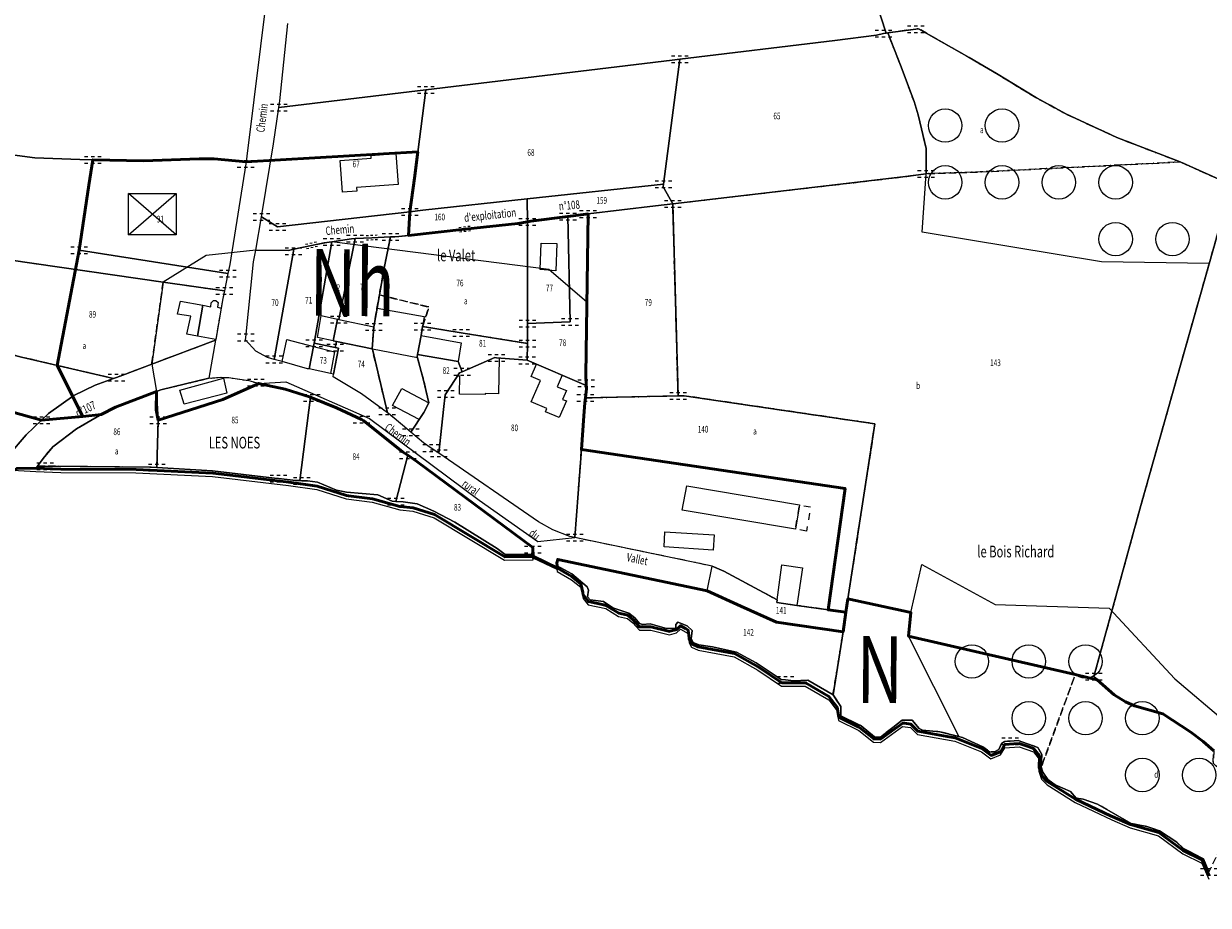
# Model space of a CAD drawing. Extents: x 307363 to 315298, y 6733170 to 6743554.
# Drawn here: x 308006 to 308361, y 6738396 to 6738660 of the extents above; entities that cross this region are included whole.
import ezdxf
from ezdxf.enums import TextEntityAlignment as Align

# ---------------------------------------------------------------- set-up
doc = ezdxf.new("R2010")
doc.units = 0
doc.header["$MEASUREMENT"] = 0
doc.linetypes.add('CACHE', pattern=[3, 2, -1, 0, 1.03824e-298])
doc.linetypes.add('LIM_TOPO', pattern=[4, 2, -2])
doc.layers.get('0').update_dxf_attribs({"linetype": 'CONTINUOUS'})
for name, color, linetype in [('BATI', 200, 'CONTINUOUS'), ('BATIL', 40, 'CONTINUOUS'), ('BORNE', 7, 'CONTINUOUS'), ('DTOPO', 3, 'LIM_TOPO'), ('ER_EBC', 7, 'CONTINUOUS'), ('HYDRO', 4, 'CONTINUOUS'), ('MITOY', 1, 'CONTINUOUS'), ('PARCELLES', 82, 'CONTINUOUS'), ('PLU2', 7, 'CONTINUOUS'), ('PLUBATI', 7, 'CONTINUOUS'), ('PLUDIV', 7, 'CONTINUOUS'), ('SUBDI', 2, 'CACHE'), ('TXTLD', 6, 'CONTINUOUS'), ('TXTPARC', 30, 'CONTINUOUS'), ('TXTVOIES', 7, 'CONTINUOUS')]:
    doc.layers.add(name, color=color, linetype=linetype)
doc.styles.add('LIEUDIT', font='ROMAND')
doc.styles.add('PARCELLE', font='romans.shx')
doc.styles.add('SUBDI', font='ROMANS')
doc.styles.add('VOIE', font='ROMANS')

# ---------------------------------------------------------------- blocks, each defined once
blk = doc.blocks.new('*U605', base_point=(308274.12, 6738658.46))
at = {"color": 4, "linetype": 'Continuous'}
for centre in [(308282.12, 6738629.46), (308299.12, 6738629.46), (308282.12, 6738612.46), (308299.12, 6738612.46), (308316.12, 6738612.46), (308333.12, 6738612.46), (308333.12, 6738595.46), (308350.12, 6738595.46)]:
    blk.add_circle(centre, 5, dxfattribs=at)
blk = doc.blocks.new('*U607', base_point=(308275.11, 6738498.06))
at = {"color": 4, "linetype": 'Continuous'}
for centre in [(308290.11, 6738469.06), (308307.11, 6738469.06), (308324.11, 6738469.06), (308307.11, 6738452.06), (308324.11, 6738452.06), (308341.11, 6738452.06), (308341.11, 6738435.06), (308358.11, 6738435.06), (308375.11, 6738418.06), (308392.11, 6738418.06), (308409.11, 6738418.06), (308426.11, 6738418.06), (308392.11, 6738401.06), (308409.11, 6738401.06), (308426.11, 6738401.06)]:
    blk.add_circle(centre, 5, dxfattribs=at)
blk = doc.blocks.new('INCONNU')
at = {"color": 7, "linetype": 'Continuous'}
for p, q in [((-1.67, 0.67), (-1, 0.67)), ((-0.33, 0.67), (0.33, 0.67)), ((1, 0.67), (1.67, 0.67)), ((-1.67, -0.67), (-1, -0.67)), ((-0.33, -0.67), (0.33, -0.67)), ((1, -0.67), (1.67, -0.67))]:
    blk.add_line(p, q, dxfattribs=at)
blk = doc.blocks.new('Allaire')
at = {"layer": 'BATI', "flags": 128}
for points in [[(308118.49, 6738611.81), (308106, 6738610.87), (308106.07, 6738609.87), (308101.82, 6738609.54), (308101.11, 6738619.02), (308110.41, 6738619.72), (308110.35, 6738620.52), (308117.78, 6738621.08), (308118.49, 6738611.81)], [(308058.38, 6738566.41), (308059.95, 6738575.69), (308062.35, 6738575.24), (308062.48, 6738576.43), (308063.23, 6738577.13), (308063.89, 6738577.13), (308064.54, 6738576.46), (308064.41, 6738575.07), (308065.48, 6738574.85), (308063.85, 6738565.44), (308058.38, 6738566.41)], [(308111.13, 6738569.24), (308112.11, 6738574.76), (308126.25, 6738572.27), (308125.28, 6738566.63), (308124.27, 6738560.93), (308124.15, 6738560.28), (308124.24, 6738559.95), (308110.72, 6738562.49), (308110.68, 6738562.65), (308111.13, 6738569.24)], [(308100.3, 6738571.55), (308098.99, 6738565.07), (308094.28, 6738566.03), (308095.4, 6738572.59), (308100.3, 6738571.55)], [(308111.13, 6738569.24), (308110.68, 6738562.65), (308099.99, 6738564.86), (308098.99, 6738565.07), (308100.3, 6738571.55), (308100.7, 6738571.45), (308111.13, 6738569.24)], [(308124.27, 6738560.93), (308125.28, 6738566.63), (308137.27, 6738564.42), (308136.37, 6738558.81), (308124.27, 6738560.93)], [(308093.13, 6738563.35), (308091.78, 6738556.6), (308091.35, 6738556.69), (308083.76, 6738558.8), (308085.12, 6738565.43), (308093.13, 6738563.35)], [(308093.13, 6738563.35), (308099.37, 6738561.72), (308098.18, 6738555.22), (308091.78, 6738556.6), (308093.13, 6738563.35)], [(308136.15, 6738554.48), (308136.78, 6738555.45), (308137.58, 6738555.79), (308147.35, 6738560), (308147.84, 6738559.95), (308148.65, 6738559.88), (308148.47, 6738549.14), (308144.47, 6738549.21), (308144.47, 6738548.95), (308136.83, 6738549.08), (308136.91, 6738554.47), (308136.15, 6738554.48)], [(308159.79, 6738558), (308167.48, 6738554.74), (308166.02, 6738551.3), (308168.77, 6738550.12), (308167.66, 6738547.5), (308168.76, 6738547.03), (308166.65, 6738542.05), (308162.56, 6738543.79), (308162.97, 6738544.74), (308158.28, 6738546.73), (308161.01, 6738553.15), (308158.23, 6738554.33), (308159.79, 6738558)], [(308054.43, 6738546.07), (308053.1, 6738550.26), (308066.14, 6738553.86), (308067.18, 6738549.39), (308054.43, 6738546.07)], [(308203.45, 6738514.32), (308204.82, 6738521.66), (308238.51, 6738515.92), (308237.31, 6738508.7), (308203.45, 6738514.32)], [(308198.06, 6738503.41), (308198.25, 6738507.85), (308212.96, 6738506.95), (308212.71, 6738502.34), (308198.06, 6738503.41)], [(308233.2, 6738498.02), (308239.39, 6738497.11), (308237.69, 6738485.82), (308231.7, 6738486.66), (308231.8, 6738487.47), (308233.2, 6738498.02)]]:
    blk.add_lwpolyline(points, close=True, dxfattribs=at)
at = {"layer": 'BATIL', "flags": 128}
for points in [[(308160.96, 6738586.38), (308161.18, 6738594.23), (308165.96, 6738594.19), (308165.63, 6738585.97), (308160.96, 6738586.38)], [(308059.95, 6738575.69), (308058.38, 6738566.41), (308055.24, 6738566.98), (308056.39, 6738572.36), (308052.44, 6738572.97), (308053.3, 6738576.92), (308059.95, 6738575.69)], [(308127.61, 6738546.47), (308126.1, 6738543.56), (308124.69, 6738541.44), (308116.76, 6738545.64), (308119.49, 6738550.78), (308127.61, 6738546.47)]]:
    blk.add_lwpolyline(points, close=True, dxfattribs=at)
at = {"layer": 'DTOPO', "flags": 128}
blk.add_lwpolyline([(308240.57, 6738508.09), (308237.31, 6738508.7), (308238.51, 6738515.92), (308241.91, 6738515.3), (308240.57, 6738508.09)], close=True, dxfattribs=at)
at = {"layer": 'HYDRO', "flags": 128}
blk.add_lwpolyline([(308361.1, 6738404.85), (308359.01, 6738409.65), (308353.32, 6738412.45), (308346.06, 6738417.81), (308337.53, 6738420.23), (308332.03, 6738422.61), (308321.07, 6738427.82), (308312.66, 6738433.13), (308311.04, 6738434.78), (308310.25, 6738437.18), (308310.33, 6738440.84), (308308.57, 6738442.96), (308304.27, 6738444.49), (308300.01, 6738444.2), (308298.77, 6738442.15), (308295.89, 6738440.95), (308293.09, 6738443.04), (308285.06, 6738446.15), (308273.92, 6738448.15), (308271.83, 6738450.3), (308269.44, 6738450.63), (308262.79, 6738445.82), (308260.73, 6738445.87), (308256.32, 6738449.38), (308250.28, 6738452.39), (308249.78, 6738455.34), (308247.33, 6738458.59), (308240.34, 6738462.64), (308233.22, 6738462.7), (308226.17, 6738467.43), (308219.07, 6738471.39), (308208.24, 6738473.39), (308206.28, 6738474.3), (308205.56, 6738475.62), (308205.25, 6738478.38), (308202.97, 6738479.73), (308201.79, 6738478.66), (308199.72, 6738478.06), (308194.06, 6738479.41), (308190.69, 6738479.4), (308188.71, 6738481.62), (308187.14, 6738482.89), (308184.48, 6738483.48), (308180.61, 6738485.85), (308175.38, 6738486.98), (308173.84, 6738488.9), (308173.12, 6738492.29), (308170.43, 6738494.46), (308166.09, 6738496.96), (308166.02, 6738497.69), (308170.43, 6738495.25), (308174.95, 6738491.39), (308175.38, 6738490.35), (308175.12, 6738488.44), (308175.86, 6738487.51), (308179.86, 6738486.99), (308182.67, 6738485.09), (308187.45, 6738483.46), (308189.27, 6738482.16), (308190.7, 6738480.45), (308191.58, 6738480.15), (308193.89, 6738480.29), (308198.71, 6738478.94), (308201.5, 6738479.03), (308201.51, 6738480.1), (308202.12, 6738480.85), (308204.91, 6738479.73), (308206.37, 6738478.35), (308206.15, 6738475.8), (308206.7, 6738474.72), (308208.36, 6738473.98), (308212.52, 6738473.47), (308219.65, 6738471.85), (308225.57, 6738468.65), (308233.02, 6738463.68), (308233.02, 6738463.68), (308234.36, 6738463.53), (308236.77, 6738463.25), (308240.97, 6738463.42), (308248.55, 6738459.03), (308250.92, 6738455.58), (308250.9, 6738452.74), (308256.98, 6738449.82), (308260.94, 6738446.47), (308262.74, 6738446.38), (308269.25, 6738451.44), (308272.2, 6738451.46), (308274.3, 6738449), (308275.29, 6738448.47), (308280.56, 6738447.99), (308287.28, 6738446.29), (308293.36, 6738443.46), (308295.51, 6738441.95), (308296.86, 6738441.98), (308298.18, 6738442.69), (308298.96, 6738444.48), (308299.97, 6738445.08), (308301.58, 6738445.22), (308303.95, 6738445.4), (308309.88, 6738443.27), (308311.06, 6738441.19), (308310.87, 6738437.48), (308311.3, 6738435.92), (308312.84, 6738433.67), (308315.07, 6738432.13), (308319.6, 6738430.1), (308321.26, 6738428.16), (308323.37, 6738427.83), (308327.67, 6738426.32), (308337.8, 6738420.52), (308342.5, 6738419.65), (308346.2, 6738418.38), (308351.4, 6738414.94), (308353.38, 6738413.08), (308359.42, 6738409.97), (308361.05, 6738406.09)], dxfattribs=at)
blk.add_lwpolyline([(308044.18, 6738527.18), (308046.24, 6738527.07), (308062.9, 6738526.16), (308081.45, 6738523.92), (308082.6, 6738523.79), (308087.84, 6738523.19), (308089.04, 6738523.17), (308089.58, 6738523.15), (308091.27, 6738523.12), (308094.29, 6738522.67), (308100.03, 6738520.37), (308102.98, 6738519.75), (308112.31, 6738518.92), (308116.68, 6738517.04), (308117.74, 6738516.97), (308119.95, 6738516.86), (308124.12, 6738516.21), (308129.12, 6738514.01), (308135.39, 6738510.72), (308148.03, 6738502.87), (308150.41, 6738501.04), (308158.85, 6738501.05), (308158.89, 6738500.46), (308150.36, 6738500.35), (308129.32, 6738513.08), (308122.94, 6738515), (308119.06, 6738515.41), (308110.79, 6738517.72), (308102.96, 6738518.73), (308094.18, 6738521.52), (308085.71, 6738522.71), (308063, 6738525.43), (308040.04, 6738526.5), (308017.54, 6738526.64), (308010.09, 6738526.94), (308010.54, 6738527.54), (308012.84, 6738527.51), (308044.18, 6738527.18)], close=True, dxfattribs=at)
at = {"layer": 'PARCELLES', "flags": 128}
for points in [[(308261.19, 6738667.33), (308264.45, 6738657.15), (308263.68, 6738656.98), (308261.6, 6738656.52), (308249.09, 6738654.89), (308202.69, 6738649.3), (308200.41, 6738649.02), (308126.72, 6738640.14), (308082.76, 6738634.84), (308083.06, 6738636.85), (308085.45, 6738659.99)], [(308362.46, 6738442.29), (308359.34, 6738445.13), (308355.59, 6738447.87), (308347.24, 6738453.38), (308338.78, 6738455.8), (308336.06, 6738456.93), (308332.69, 6738459.07), (308327.64, 6738463.59), (308326.59, 6738464.52), (308340.67, 6738515.75), (308367.76, 6738611.74), (308352.47, 6738618.56), (308333.47, 6738625.88), (308318.4, 6738632.86), (308309.47, 6738637.71), (308297.96, 6738644.72), (308289.29, 6738649.84), (308274.12, 6738658.46), (308273.3, 6738658.35), (308264.91, 6738657.22), (308264.45, 6738657.15), (308261.19, 6738667.33)], [(308361.05, 6738406.09), (308359.42, 6738409.97), (308353.38, 6738413.08), (308351.4, 6738414.94), (308346.2, 6738418.38), (308342.5, 6738419.65), (308337.8, 6738420.52), (308327.67, 6738426.32), (308323.37, 6738427.83), (308321.26, 6738428.16), (308319.6, 6738430.1), (308315.07, 6738432.13), (308312.84, 6738433.67), (308311.3, 6738435.92), (308310.87, 6738437.48), (308311.06, 6738441.19), (308309.88, 6738443.27), (308303.95, 6738445.4), (308301.58, 6738445.22), (308299.97, 6738445.08), (308298.96, 6738444.48), (308298.18, 6738442.69), (308296.86, 6738441.98), (308295.51, 6738441.95), (308293.36, 6738443.46), (308287.28, 6738446.29), (308280.56, 6738447.99), (308275.29, 6738448.47), (308274.3, 6738449), (308272.2, 6738451.46), (308269.25, 6738451.44), (308262.74, 6738446.38), (308260.94, 6738446.47), (308256.98, 6738449.82), (308250.9, 6738452.74), (308250.92, 6738455.58), (308248.55, 6738459.03), (308251.55, 6738477.95), (308252.39, 6738483.76), (308253, 6738487.79), (308261.07, 6738540.18), (308203.99, 6738548.6), (308202.19, 6738548.56), (308200.59, 6738606.05), (308200.59, 6738606.05), (308269.41, 6738614.07), (308276.38, 6738615.05), (308276.39, 6738622.64), (308274.07, 6738632.71), (308272.81, 6738636.62), (308268.78, 6738647.49), (308264.91, 6738657.22), (308273.3, 6738658.35), (308274.12, 6738658.46), (308289.29, 6738649.84), (308297.96, 6738644.72), (308309.47, 6738637.71), (308318.4, 6738632.86), (308333.47, 6738625.88), (308352.47, 6738618.56), (308367.76, 6738611.74), (308340.67, 6738515.75), (308326.59, 6738464.52), (308327.64, 6738463.59), (308332.69, 6738459.07), (308336.06, 6738456.93), (308338.78, 6738455.8), (308347.24, 6738453.38), (308355.59, 6738447.87), (308359.34, 6738445.13), (308362.46, 6738442.29)], [(307936.73, 6738562.14), (308011.74, 6738541.28), (308007.15, 6738536.93), (308001.82, 6738530.67)], [(308001.82, 6738530.67), (308007.15, 6738536.93), (308011.74, 6738541.28), (308013.86, 6738543.28), (308021.37, 6738548.65), (308027.76, 6738551.78), (308033.25, 6738553.74), (308034.13, 6738554.05), (308036.01, 6738554.74), (308044.7, 6738558.01), (308063.8, 6738565.19), (308061.83, 6738553.8), (308047.39, 6738550.38), (308046.14, 6738549.9), (308033.86, 6738545.16), (308029.61, 6738542.93), (308022.15, 6738538.67), (308015.08, 6738533.33), (308012.21, 6738529.81), (308010.54, 6738527.54), (308010.09, 6738526.94), (308004.35, 6738526.84)]]:
    blk.add_lwpolyline(points, dxfattribs=at)
for points in [[(307997.53, 6738621.35), (307995.7, 6738634.8), (307994.88, 6738647.69), (307994.52, 6738653.21), (307993.22, 6738682.08), (307993.17, 6738703.39), (307994.71, 6738734.96), (308078.89, 6738733.69), (308077.21, 6738727.42), (308077.24, 6738726.93), (308077.57, 6738722.8), (308079.26, 6738671.63), (308079.31, 6738670.23), (308073.18, 6738620.31), (308072.92, 6738618.6), (308063.34, 6738619.48), (308058.86, 6738619.48), (308042.27, 6738618.88), (308027.1, 6738619.23), (308023.2, 6738619.32), (308009.74, 6738619.83), (307997.53, 6738621.35)], [(308264.91, 6738657.22), (308268.78, 6738647.49), (308272.81, 6738636.62), (308274.07, 6738632.71), (308276.39, 6738622.64), (308276.38, 6738615.05), (308269.41, 6738614.07), (308200.59, 6738606.05), (308197.76, 6738611.16), (308197.87, 6738611.95), (308202.69, 6738649.3), (308249.09, 6738654.89), (308261.6, 6738656.52), (308263.68, 6738656.98), (308264.45, 6738657.15), (308264.91, 6738657.22)], [(308121.96, 6738603.66), (308123.28, 6738613.73), (308126.72, 6738640.14), (308200.41, 6738649.02), (308202.69, 6738649.3), (308197.87, 6738611.95), (308157.07, 6738607.5), (308125.81, 6738604.1), (308121.96, 6738603.66)], [(308082.76, 6738634.84), (308126.72, 6738640.14), (308123.28, 6738613.73), (308121.96, 6738603.66), (308082.32, 6738599.14), (308077.55, 6738602.12), (308077.77, 6738603.33), (308081.13, 6738623.96), (308082.76, 6738634.84)], [(307946.53, 6738622.87), (307978.24, 6738623.12), (307985.74, 6738622.69), (307987.47, 6738622.59), (307997.53, 6738621.35), (308009.74, 6738619.83), (308023.2, 6738619.32), (308027.1, 6738619.23), (308025.93, 6738611.63), (308023.03, 6738592.12), (308067.49, 6738585.19), (308066.44, 6738579.99), (308048.14, 6738582.62), (308001.97, 6738589.3), (308001.05, 6738589.47), (307994.95, 6738590.59), (307942.62, 6738598.37), (307946.53, 6738622.87)], [(308067.49, 6738585.19), (308023.03, 6738592.12), (308025.93, 6738611.63), (308027.1, 6738619.23), (308042.27, 6738618.88), (308058.86, 6738619.48), (308063.34, 6738619.48), (308072.92, 6738618.6), (308072.82, 6738617.98), (308068.05, 6738587.89), (308067.49, 6738585.19)], [(308200.59, 6738606.05), (308195.43, 6738605.46), (308175.25, 6738602.99), (308173.88, 6738602.82), (308169.25, 6738602.24), (308158.12, 6738600.86), (308157.09, 6738600.68), (308157.07, 6738607.5), (308197.87, 6738611.95), (308197.76, 6738611.16), (308200.59, 6738606.05)], [(308157.09, 6738600.68), (308154.26, 6738600.17), (308138.37, 6738598.41), (308118.63, 6738596.25), (308116.13, 6738596.13), (308110.57, 6738595.86), (308105.53, 6738595.62), (308104.43, 6738595.57), (308098.55, 6738594.69), (308096.26, 6738594.34), (308092.51, 6738593.55), (308087.22, 6738592.42), (308085.61, 6738592.09), (308075.83, 6738592.13), (308077.55, 6738602.12), (308082.32, 6738599.14), (308121.96, 6738603.66), (308125.81, 6738604.1), (308157.07, 6738607.5), (308157.09, 6738600.68)], [(308200.59, 6738606.05), (308202.19, 6738548.56), (308174.45, 6738547.96), (308174.75, 6738550.66), (308174.73, 6738551.66), (308174.71, 6738552.33), (308174.64, 6738554.83), (308175.25, 6738602.99), (308195.43, 6738605.46), (308200.59, 6738606.05)], [(308175.25, 6738602.99), (308174.64, 6738554.83), (308174.71, 6738552.33), (308174.73, 6738551.66), (308157.01, 6738559.19), (308157.11, 6738564.23), (308157.15, 6738565.84), (308157.14, 6738570.22), (308169.86, 6738570.74), (308169.25, 6738602.24), (308173.88, 6738602.82), (308175.25, 6738602.99)], [(308169.25, 6738602.24), (308169.86, 6738570.74), (308157.14, 6738570.22), (308157.09, 6738600.68), (308158.12, 6738600.86), (308169.25, 6738602.24)], [(308033.25, 6738553.74), (308027.76, 6738551.78), (308021.37, 6738548.65), (308013.86, 6738543.28), (308011.74, 6738541.28), (307936.73, 6738562.14), (307940.74, 6738588.03), (307942.47, 6738597.45), (307942.62, 6738598.37), (307994.95, 6738590.59), (308001.05, 6738589.47), (307997.18, 6738562.29), (308005.73, 6738560.18), (308033.25, 6738553.74)], [(308157.14, 6738570.22), (308157.15, 6738565.84), (308157.11, 6738564.23), (308137.26, 6738567.42), (308125.74, 6738569.28), (308125.28, 6738566.63), (308124.27, 6738560.93), (308124.15, 6738560.28), (308124.24, 6738559.95), (308126.05, 6738553.24), (308127.61, 6738546.47), (308126.1, 6738543.56), (308122.22, 6738537.72), (308116.06, 6738542.87), (308115.24, 6738543.48), (308110.72, 6738562.49), (308110.68, 6738562.65), (308111.13, 6738569.24), (308112.01, 6738574.23), (308112.82, 6738578.77), (308114.32, 6738587.28), (308116.13, 6738596.13), (308118.63, 6738596.25), (308138.37, 6738598.41), (308154.26, 6738600.17), (308157.09, 6738600.68), (308157.14, 6738570.22)], [(308093.34, 6738564.36), (308093.13, 6738563.35), (308091.78, 6738556.6), (308091.35, 6738556.69), (308083.76, 6738558.8), (308081.33, 6738559.48), (308087.12, 6738591.89), (308087.22, 6738592.42), (308092.51, 6738593.55), (308096.26, 6738594.34), (308098.55, 6738594.69), (308093.34, 6738564.36)], [(308105.53, 6738595.62), (308100.7, 6738571.45), (308100.3, 6738571.55), (308098.99, 6738565.07), (308099.99, 6738564.86), (308099.62, 6738563.01), (308093.34, 6738564.36), (308098.55, 6738594.69), (308104.43, 6738595.57), (308105.53, 6738595.62)], [(308116.13, 6738596.13), (308114.32, 6738587.28), (308112.82, 6738578.77), (308112.01, 6738574.23), (308111.13, 6738569.24), (308110.68, 6738562.65), (308099.99, 6738564.86), (308098.99, 6738565.07), (308100.3, 6738571.55), (308100.7, 6738571.45), (308105.53, 6738595.62), (308110.57, 6738595.86), (308116.13, 6738596.13)], [(308087.22, 6738592.42), (308087.12, 6738591.89), (308081.33, 6738559.48), (308079.33, 6738560.03), (308075.9, 6738561.97), (308072.79, 6738565.35), (308072.86, 6738566.07), (308075.2, 6738588.63), (308075.83, 6738592.13), (308085.61, 6738592.09), (308087.22, 6738592.42)], [(308063.8, 6738565.19), (308044.7, 6738558.01), (308036.01, 6738554.74), (308034.13, 6738554.05), (308033.25, 6738553.74), (308005.73, 6738560.18), (307997.18, 6738562.29), (308001.05, 6738589.47), (308001.97, 6738589.3), (308048.14, 6738582.62), (308066.44, 6738579.99), (308065.99, 6738577.74), (308065.48, 6738574.85), (308063.85, 6738565.44), (308063.8, 6738565.19)], [(308157.11, 6738564.23), (308157.01, 6738559.19), (308147.84, 6738559.95), (308147.35, 6738560), (308137.58, 6738555.79), (308136.37, 6738558.81), (308124.27, 6738560.93), (308125.28, 6738566.63), (308125.74, 6738569.28), (308137.26, 6738567.42), (308157.11, 6738564.23)], [(308099.62, 6738563.01), (308100.6, 6738562.8), (308099.1, 6738555.02), (308098.18, 6738555.22), (308091.78, 6738556.6), (308093.13, 6738563.35), (308093.34, 6738564.36), (308099.62, 6738563.01)], [(308110.68, 6738562.65), (308110.72, 6738562.49), (308115.24, 6738543.48), (308107.45, 6738549.18), (308098.96, 6738554.28), (308099.1, 6738555.02), (308100.6, 6738562.8), (308099.62, 6738563.01), (308099.99, 6738564.86), (308110.68, 6738562.65)], [(308122.22, 6738537.72), (308126.1, 6738543.56), (308127.61, 6738546.47), (308126.05, 6738553.24), (308124.24, 6738559.95), (308124.15, 6738560.28), (308124.27, 6738560.93), (308136.37, 6738558.81), (308137.58, 6738555.79), (308136.78, 6738555.45), (308132.67, 6738549.14), (308132.49, 6738548.88), (308132.01, 6738544.46), (308130.6, 6738531.39), (308128.35, 6738532.94), (308126.04, 6738534.53), (308122.22, 6738537.72)], [(308174.45, 6738547.96), (308174.28, 6738546.44), (308174, 6738542.62), (308173.25, 6738532.45), (308171.33, 6738506.14), (308169.84, 6738506.45), (308164.75, 6738508.45), (308160.42, 6738510.88), (308130.6, 6738531.39), (308132.01, 6738544.46), (308132.49, 6738548.88), (308132.67, 6738549.14), (308136.78, 6738555.45), (308137.58, 6738555.79), (308147.35, 6738560), (308147.84, 6738559.95), (308157.01, 6738559.19), (308174.73, 6738551.66), (308174.75, 6738550.66), (308174.45, 6738547.96)], [(308010.54, 6738527.54), (308012.21, 6738529.81), (308015.08, 6738533.33), (308022.15, 6738538.67), (308029.61, 6738542.93), (308033.86, 6738545.16), (308046.14, 6738549.9), (308047.39, 6738550.38), (308061.83, 6738553.8), (308065.18, 6738554.12), (308067.66, 6738554), (308073.75, 6738553.13), (308075.83, 6738552.52), (308076.74, 6738552.27), (308065.98, 6738547.42), (308046.66, 6738541.31), (308046.24, 6738527.07), (308044.18, 6738527.18), (308012.84, 6738527.51), (308010.54, 6738527.54)], [(308092.23, 6738548.15), (308089.04, 6738523.17), (308087.84, 6738523.19), (308082.6, 6738523.79), (308081.45, 6738523.92), (308062.9, 6738526.16), (308046.24, 6738527.07), (308046.66, 6738541.31), (308065.98, 6738547.42), (308076.74, 6738552.27), (308077.5, 6738552.05), (308084.64, 6738550.51), (308092.23, 6738548.15)], [(308202.19, 6738548.56), (308203.99, 6738548.6), (308261.07, 6738540.18), (308253, 6738487.79), (308252.39, 6738483.76), (308247.07, 6738484.51), (308237.69, 6738485.82), (308231.7, 6738486.66), (308231.8, 6738487.47), (308215.93, 6738496.05), (308212.41, 6738497.59), (308171.33, 6738506.14), (308173.25, 6738532.45), (308174, 6738542.62), (308174.28, 6738546.44), (308174.45, 6738547.96), (308202.19, 6738548.56)], [(308121.32, 6738530.77), (308117.74, 6738516.97), (308116.68, 6738517.04), (308112.31, 6738518.92), (308102.98, 6738519.75), (308100.03, 6738520.37), (308094.29, 6738522.67), (308091.27, 6738523.12), (308089.58, 6738523.15), (308089.04, 6738523.17), (308092.23, 6738548.15), (308092.64, 6738547.99), (308100.04, 6738545), (308107.47, 6738541.44), (308108.13, 6738541.12), (308119.77, 6738531.84), (308121.32, 6738530.77)], [(308117.74, 6738516.97), (308121.32, 6738530.77), (308124.06, 6738528.9), (308158.73, 6738503.17), (308158.76, 6738502.56), (308158.85, 6738501.05), (308150.41, 6738501.04), (308148.03, 6738502.87), (308135.39, 6738510.72), (308129.12, 6738514.01), (308124.12, 6738516.21), (308119.95, 6738516.86), (308117.74, 6738516.97)], [(308251.55, 6738477.95), (308248.55, 6738459.03), (308240.97, 6738463.42), (308236.77, 6738463.25), (308234.36, 6738463.53), (308233.02, 6738463.68), (308225.57, 6738468.65), (308219.65, 6738471.85), (308212.52, 6738473.47), (308208.36, 6738473.98), (308206.7, 6738474.72), (308206.15, 6738475.8), (308206.37, 6738478.35), (308204.91, 6738479.73), (308202.12, 6738480.85), (308201.51, 6738480.1), (308201.5, 6738479.03), (308198.71, 6738478.94), (308193.89, 6738480.29), (308191.58, 6738480.15), (308190.7, 6738480.45), (308189.27, 6738482.16), (308187.45, 6738483.46), (308182.67, 6738485.09), (308179.86, 6738486.99), (308175.86, 6738487.51), (308175.12, 6738488.44), (308175.38, 6738490.35), (308174.95, 6738491.39), (308170.43, 6738495.25), (308166.02, 6738497.69), (308165.93, 6738498.62), (308166.2, 6738499.61), (308210.93, 6738490.23), (308220.99, 6738485.62), (308231.65, 6738480.84), (308251.55, 6738477.95)], [(308252.39, 6738483.76), (308251.55, 6738477.95), (308231.65, 6738480.84), (308220.99, 6738485.62), (308210.93, 6738490.23), (308212.41, 6738497.59), (308215.93, 6738496.05), (308231.8, 6738487.47), (308231.7, 6738486.66), (308237.69, 6738485.82), (308247.07, 6738484.51), (308252.39, 6738483.76)]]:
    blk.add_lwpolyline(points, close=True, dxfattribs=at)
at = {"layer": 'SUBDI', "flags": 128}
for points in [[(308433.72, 6738615), (308422.83, 6738585.21), (308456.67, 6738557.37), (308456.57, 6738555.86), (308456.45, 6738553.85), (308455.63, 6738482.16), (308452.84, 6738473.59), (308444.87, 6738446.34), (308434.02, 6738409.51), (308433.04, 6738407.54), (308426.64, 6738398.54), (308372.16, 6738429.13), (308372.28, 6738429.37), (308362.31, 6738438.57), (308362.46, 6738442.29), (308359.34, 6738445.13), (308355.59, 6738447.87), (308347.24, 6738453.38), (308338.78, 6738455.8), (308336.06, 6738456.93), (308332.69, 6738459.07), (308327.64, 6738463.59), (308326.59, 6738464.52), (308340.67, 6738515.75), (308367.76, 6738611.74), (308352.47, 6738618.56), (308333.47, 6738625.88), (308318.4, 6738632.86), (308309.47, 6738637.71), (308297.96, 6738644.72), (308289.29, 6738649.84), (308274.12, 6738658.46), (308273.3, 6738658.35), (308264.91, 6738657.22), (308264.45, 6738657.15), (308261.19, 6738667.33), (308257.54, 6738675.76), (308251.42, 6738687.66), (308249.03, 6738693.83), (308241.35, 6738714.78), (308240.53, 6738718.77), (308240.85, 6738725.58), (308242.35, 6738734.44), (308243.37, 6738741.98), (308245.53, 6738738.09), (308247.98, 6738734.75), (308250.94, 6738732.26), (308253.68, 6738730.36), (308262.2, 6738726.09), (308263.27, 6738725.56), (308317.37, 6738708.28), (308318.31, 6738707.98), (308347.41, 6738703.39), (308411.59, 6738694.4), (308413.67, 6738694.1), (308418.08, 6738692.15), (308421.57, 6738689.89), (308424.1, 6738687.11), (308426.71, 6738682.93), (308428.68, 6738675.21), (308429.35, 6738671.45), (308430.45, 6738659.18), (308402.7, 6738662.81), (308400.63, 6738638.71), (308433.72, 6738615)], [(308264.91, 6738657.22), (308273.3, 6738658.35), (308274.12, 6738658.46), (308289.29, 6738649.84), (308297.96, 6738644.72), (308309.47, 6738637.71), (308318.4, 6738632.86), (308333.47, 6738625.88), (308352.47, 6738618.56), (308292.58, 6738615.57), (308276.38, 6738615.05), (308276.39, 6738622.64), (308274.07, 6738632.71), (308272.81, 6738636.62), (308268.78, 6738647.49), (308264.91, 6738657.22)], [(308352.47, 6738618.56), (308367.76, 6738611.74), (308340.67, 6738515.75), (308326.59, 6738464.52), (308327.64, 6738463.59), (308321.03, 6738465.11), (308271.14, 6738476.6), (308271.86, 6738483.7), (308253, 6738487.79), (308261.07, 6738540.18), (308203.99, 6738548.6), (308202.19, 6738548.56), (308200.59, 6738606.05), (308269.41, 6738614.07), (308276.38, 6738615.05), (308292.58, 6738615.57), (308352.47, 6738618.56)], [(308125.74, 6738569.28), (308127.63, 6738575.14), (308112.82, 6738578.77), (308114.32, 6738587.28), (308116.13, 6738596.13), (308118.63, 6738596.25), (308138.37, 6738598.41), (308154.26, 6738600.17), (308157.09, 6738600.68), (308157.14, 6738570.22), (308157.15, 6738565.84), (308157.11, 6738564.23), (308137.26, 6738567.42), (308125.74, 6738569.28)], [(308048.14, 6738582.62), (308044.7, 6738558.01), (308036.01, 6738554.74), (308034.13, 6738554.05), (308033.25, 6738553.74), (308005.73, 6738560.18), (307997.18, 6738562.29), (308001.05, 6738589.47), (308001.97, 6738589.3), (308048.14, 6738582.62)], [(308048.14, 6738582.62), (308066.44, 6738579.99), (308065.99, 6738577.74), (308065.48, 6738574.85), (308063.85, 6738565.44), (308063.8, 6738565.19), (308044.7, 6738558.01), (308048.14, 6738582.62)], [(308112.82, 6738578.77), (308127.63, 6738575.14), (308125.74, 6738569.28), (308125.28, 6738566.63), (308124.27, 6738560.93), (308124.15, 6738560.28), (308124.24, 6738559.95), (308126.05, 6738553.24), (308127.61, 6738546.47), (308126.1, 6738543.56), (308122.22, 6738537.72), (308116.06, 6738542.87), (308115.24, 6738543.48), (308110.72, 6738562.49), (308110.68, 6738562.65), (308111.13, 6738569.24), (308112.01, 6738574.23), (308112.82, 6738578.77)], [(308046.66, 6738541.31), (308046.07, 6738544.37), (308046.14, 6738549.9), (308047.39, 6738550.38), (308061.83, 6738553.8), (308065.18, 6738554.12), (308067.66, 6738554), (308073.75, 6738553.13), (308075.83, 6738552.52), (308076.74, 6738552.27), (308065.98, 6738547.42), (308046.66, 6738541.31)], [(308046.66, 6738541.31), (308046.24, 6738527.07), (308044.18, 6738527.18), (308012.84, 6738527.51), (308010.54, 6738527.54), (308012.21, 6738529.81), (308015.08, 6738533.33), (308022.15, 6738538.67), (308029.61, 6738542.93), (308033.86, 6738545.16), (308046.14, 6738549.9), (308046.07, 6738544.37), (308046.66, 6738541.31)], [(308174.45, 6738547.96), (308202.19, 6738548.56), (308203.99, 6738548.6), (308261.07, 6738540.18), (308253, 6738487.79), (308252.39, 6738483.76), (308247.07, 6738484.51), (308252.17, 6738520.85), (308173.25, 6738532.45), (308174, 6738542.62), (308174.28, 6738546.44), (308174.45, 6738547.96)], [(308173.25, 6738532.45), (308252.17, 6738520.85), (308247.07, 6738484.51), (308237.69, 6738485.82), (308231.7, 6738486.66), (308231.8, 6738487.47), (308215.93, 6738496.05), (308212.41, 6738497.59), (308171.33, 6738506.14), (308173.25, 6738532.45)], [(308252.39, 6738483.76), (308253, 6738487.79), (308271.86, 6738483.7), (308271.14, 6738476.6), (308321.03, 6738465.11), (308310.87, 6738437.48), (308311.06, 6738441.19), (308309.88, 6738443.27), (308303.95, 6738445.4), (308301.58, 6738445.22), (308299.97, 6738445.08), (308298.96, 6738444.48), (308298.18, 6738442.69), (308296.86, 6738441.98), (308295.51, 6738441.95), (308293.36, 6738443.46), (308287.28, 6738446.29), (308280.56, 6738447.99), (308275.29, 6738448.47), (308274.3, 6738449), (308272.2, 6738451.46), (308269.25, 6738451.44), (308262.74, 6738446.38), (308260.94, 6738446.47), (308256.98, 6738449.82), (308250.9, 6738452.74), (308250.92, 6738455.58), (308248.55, 6738459.03), (308251.55, 6738477.95), (308252.39, 6738483.76)], [(308327.64, 6738463.59), (308332.69, 6738459.07), (308336.06, 6738456.93), (308338.78, 6738455.8), (308347.24, 6738453.38), (308355.59, 6738447.87), (308359.34, 6738445.13), (308362.46, 6738442.29), (308362.31, 6738438.57), (308372.28, 6738429.37), (308372.16, 6738429.13), (308361.05, 6738406.09), (308359.42, 6738409.97), (308353.38, 6738413.08), (308351.4, 6738414.94), (308346.2, 6738418.38), (308342.5, 6738419.65), (308337.8, 6738420.52), (308327.67, 6738426.32), (308323.37, 6738427.83), (308321.26, 6738428.16), (308319.6, 6738430.1), (308315.07, 6738432.13), (308312.84, 6738433.67), (308311.3, 6738435.92), (308310.87, 6738437.48), (308321.03, 6738465.11), (308327.64, 6738463.59)]]:
    blk.add_lwpolyline(points, close=True, dxfattribs=at)
at = {"layer": 'BORNE', "xscale": 1.5, "yscale": 1.5}
for p in [(308273.3, 6738658.35), (308263.68, 6738656.98), (308202.69, 6738649.31), (308126.72, 6738640.14), (308082.76, 6738634.84), (308027.1, 6738619.23), (308072.82, 6738617.98), (308276.38, 6738615.05), (308197.87, 6738611.95), (308200.59, 6738606.05), (308077.55, 6738602.12), (308121.96, 6738603.66), (308157.09, 6738600.68), (308169.25, 6738602.24), (308175.25, 6738602.99), (308082.32, 6738599.14), (308098.55, 6738594.69), (308105.53, 6738595.62), (308116.13, 6738596.13), (308023.03, 6738592.12), (308087.12, 6738591.89), (308067.49, 6738585.19), (308066.44, 6738579.99), (308100.7, 6738571.45), (308111.13, 6738569.24), (308125.74, 6738569.28), (308157.14, 6738570.22), (308169.86, 6738570.74), (308072.86, 6738566.07), (308137.26, 6738567.42), (308093.34, 6738564.36), (308099.62, 6738563.01), (308157.11, 6738564.23), (308081.33, 6738559.48), (308147.84, 6738559.95), (308157.01, 6738559.19), (308137.58, 6738555.79), (308034.13, 6738554.05), (308075.83, 6738552.52), (308174.71, 6738552.33), (308092.64, 6738547.99), (308132.67, 6738549.14), (308174.45, 6738547.96), (308202.19, 6738548.56), (308115.12, 6738544.01), (308011.74, 6738541.28), (308046.66, 6738541.31), (308107.47, 6738541.44), (308122.22, 6738537.72), (308121.32, 6738530.77), (308128.35, 6738532.94), (308130.6, 6738531.39), (308012.84, 6738527.51), (308046.24, 6738527.07), (308082.6, 6738523.79), (308089.58, 6738523.15), (308117.74, 6738516.97), (308171.33, 6738506.14), (308158.76, 6738502.56), (308234.36, 6738463.53), (308326.59, 6738464.52), (308301.58, 6738445.22), (308361.05, 6738406.09)]:
    blk.add_blockref('INCONNU', p, dxfattribs=at)
at = {"layer": 'MITOY'}
for p, rotation in [((308138.37, 6738598.41), 187.199997), ((308092.51, 6738593.55), 192.600006), ((308110.57, 6738595.86), 182.699997)]:
    blk.add_blockref('INCONNU', p, dxfattribs=dict(at, rotation=rotation))
at = {"layer": 'SUBDI', "style": 'SUBDI', "width": 0.7}
for s, p in [('a', (308293.09, 6738628.18)), ('a', (308138.68, 6738576.96)), ('a', (308024.56, 6738563.58)), ('b', (308274.04, 6738551.61)), ('a', (308225.2, 6738537.99)), ('a', (308034.21, 6738532.02)), ('c', (308260.86, 6738470.84)), ('d', (308345.28, 6738435.24))]:
    blk.add_text(s, height=2, dxfattribs=at).set_placement(p, align=Align.MIDDLE_CENTER)
at = {"layer": 'TXTLD', "style": 'LIEUDIT', "oblique": 10, "width": 0.7}
for s, p in [('le Valet', (308135.78, 6738590.58)), ('LES NOES', (308069.46, 6738534.55)), ('le Bois Richard', (308303.25, 6738501.95))]:
    blk.add_text(s, height=3.5, dxfattribs=at).set_placement(p, align=Align.MIDDLE_CENTER)
at = {"layer": 'TXTPARC', "style": 'PARCELLE', "width": 0.7}
for s, p in [('65', (308231.78, 6738632.33)), ('65', (308231.78, 6738632.33)), ('68', (308158.17, 6738621.4)), ('68', (308158.17, 6738621.4)), ('67', (308105.89, 6738617.97)), ('67', (308105.89, 6738617.97)), ('159', (308179.35, 6738607.05)), ('159', (308179.35, 6738607.05)), ('91', (308047.29, 6738601.46)), ('91', (308047.29, 6738601.46)), ('160', (308130.88, 6738602.08)), ('160', (308130.88, 6738602.08)), ('72', (308100.02, 6738580.93)), ('72', (308100.02, 6738580.93)), ('75', (308108.07, 6738581.1)), ('75', (308108.07, 6738581.1)), ('76', (308136.93, 6738582.32)), ('76', (308136.93, 6738582.32)), ('77', (308163.73, 6738580.88)), ('77', (308163.73, 6738580.88)), ('70', (308081.6, 6738576.48)), ('70', (308081.6, 6738576.48)), ('71', (308091.68, 6738577.19)), ('71', (308091.68, 6738577.19)), ('79', (308193.3, 6738576.51)), ('79', (308193.3, 6738576.51)), ('89', (308026.99, 6738572.95)), ('89', (308026.99, 6738572.95)), ('81', (308143.71, 6738564.31)), ('81', (308143.71, 6738564.31)), ('78', (308167.66, 6738564.45)), ('78', (308167.66, 6738564.45)), ('73', (308096.05, 6738559.17)), ('73', (308096.05, 6738559.17)), ('74', (308107.41, 6738558.07)), ('74', (308107.41, 6738558.07)), ('143', (308297.17, 6738558.46)), ('143', (308297.17, 6738558.46)), ('82', (308132.82, 6738556.12)), ('82', (308132.82, 6738556.12)), ('85', (308069.61, 6738541.32)), ('85', (308069.61, 6738541.32)), ('86', (308034.29, 6738537.82)), ('86', (308034.29, 6738537.82)), ('80', (308153.26, 6738538.99)), ('80', (308153.26, 6738538.99)), ('140', (308209.67, 6738538.57)), ('140', (308209.67, 6738538.57)), ('84', (308105.85, 6738530.37)), ('84', (308105.85, 6738530.37)), ('83', (308136.2, 6738515.2)), ('83', (308136.2, 6738515.2)), ('141', (308233.06, 6738484.33)), ('141', (308233.06, 6738484.33)), ('142', (308223.27, 6738477.78)), ('142', (308223.27, 6738477.78))]:
    blk.add_text(s, height=2, dxfattribs=at).set_placement(p, align=Align.MIDDLE_CENTER)
at = {"layer": 'TXTVOIES', "style": 'VOIE', "width": 0.7}
for s, rotation, p in [('Chemin', 82.7, (308077.71, 6738631.74)), ('n%%d108', 4.8, (308169.66, 6738605.6)), ("d'exploitation", 6.1, (308145.95, 6738602.68)), ('Chemin', 5.3, (308100.99, 6738598.3)), ('n%%d107', 25.6, (308024.9, 6738544.63)), ('Chemin', 323.5, (308118.37, 6738537.01)), ('rural', 323.5, (308140.17, 6738521.16)), ('du', 323.5, (308159.28, 6738507.11)), ('Vallet', 348, (308189.96, 6738499.69))]:
    blk.add_text(s, height=2.5, rotation=rotation, dxfattribs=at).set_placement(p, align=Align.MIDDLE_CENTER)

msp = doc.modelspace()

# ---------------------------------------------------------------- linework, layer by layer
at = {"layer": 'ER_EBC', "color": 3, "linetype": 'Continuous'}
msp.add_polyline3d([(308274.12, 6738658.46, 0), (308289.29, 6738649.84, 0), (308297.96, 6738644.72, 0), (308309.47, 6738637.71, 0), (308318.4, 6738632.86, 0), (308333.47, 6738625.88, 0), (308352.47, 6738618.56, 0), (308367.76, 6738611.74, 0), (308361.11, 6738588.17, 0), (308328.89, 6738588.69, 0), (308275.21, 6738597.5, 0), (308276.38, 6738615.05, 0), (308276.39, 6738622.64, 0), (308274.07, 6738632.71, 0), (308272.81, 6738636.62, 0), (308268.78, 6738647.49, 0), (308264.91, 6738657.22, 0), (308273.3, 6738658.35, 0), (308274.12, 6738658.46, 0)], close=True, dxfattribs=at)
for points in [[(307936.73, 6738562.14, 0), (308011.74, 6738541.28, 0), (308007.15, 6738536.93, 0), (308001.82, 6738530.67, 0)], [(308361.05, 6738406.09, 0), (308359.42, 6738409.97, 0), (308353.38, 6738413.08, 0), (308351.4, 6738414.94, 0), (308346.2, 6738418.38, 0), (308342.5, 6738419.65, 0), (308337.8, 6738420.52, 0), (308327.67, 6738426.32, 0), (308323.37, 6738427.83, 0), (308321.26, 6738428.16, 0), (308319.6, 6738430.1, 0), (308315.07, 6738432.13, 0), (308312.84, 6738433.67, 0), (308311.3, 6738435.92, 0), (308310.87, 6738437.48, 0), (308311.06, 6738441.19, 0), (308309.88, 6738443.27, 0), (308303.95, 6738445.4, 0), (308301.58, 6738445.22, 0), (308299.97, 6738445.08, 0), (308298.96, 6738444.48, 0), (308298.18, 6738442.69, 0), (308296.86, 6738441.98, 0), (308295.51, 6738441.95, 0), (308293.36, 6738443.46, 0), (308287.28, 6738446.29, 0), (308286.33, 6738446.53, 0), (308271.14, 6738476.6, 0), (308271.86, 6738483.7, 0), (308275.11, 6738498.06, 0), (308275.11, 6738498.06, 0), (308297.12, 6738486.12, 0), (308331.23, 6738484.98, 0), (308350.85, 6738463.83, 0), (308380.99, 6738438.34, 0)]]:
    msp.add_polyline3d(points, dxfattribs=at)
at = {"layer": 'PLU2', "color": 7, "linetype": 'Continuous', "lineweight": 50}
for points in [[(308252.39, 6738483.76, 0), (308247.07, 6738484.51, 0), (308252.17, 6738520.85, 0), (308173.25, 6738532.45, 0), (308174, 6738542.62, 0), (308174.28, 6738546.44, 0), (308174.45, 6738547.96, 0), (308174.75, 6738550.66, 0), (308174.73, 6738551.66, 0), (308174.71, 6738552.33, 0), (308174.64, 6738554.83, 0), (308175.25, 6738602.99, 0), (308173.88, 6738602.82, 0), (308169.25, 6738602.24, 0), (308158.12, 6738600.86, 0), (308157.09, 6738600.68, 0), (308154.26, 6738600.17, 0), (308138.37, 6738598.41, 0), (308121.58, 6738596.57, 0), (308121.96, 6738603.66, 0), (308123.28, 6738613.73, 0), (308124.31, 6738621.61, 0), (308072.92, 6738618.6, 0), (308063.34, 6738619.48, 0), (308058.86, 6738619.48, 0), (308042.27, 6738618.88, 0), (308027.1, 6738619.23, 0), (308025.93, 6738611.63, 0), (308023.03, 6738592.12, 0), (308016.43, 6738557.68, 0), (308024.07, 6738542.42, 0)], [(307936.73, 6738562.14, 0), (308011.74, 6738541.28, 0), (308024.07, 6738542.42, 0)], [(308158.89, 6738500.46, 0), (308158.85, 6738501.05, 0), (308158.76, 6738502.56, 0), (308158.73, 6738503.17, 0), (308124.06, 6738528.9, 0), (308121.32, 6738530.77, 0), (308119.77, 6738531.84, 0), (308108.13, 6738541.12, 0), (308107.47, 6738541.44, 0), (308100.04, 6738545, 0), (308092.64, 6738547.99, 0), (308092.23, 6738548.15, 0), (308084.64, 6738550.51, 0), (308077.5, 6738552.05, 0), (308076.74, 6738552.27, 0), (308065.98, 6738547.42, 0), (308046.66, 6738541.31, 0), (308046.07, 6738544.37, 0), (308046.14, 6738549.9, 0), (308033.86, 6738545.16, 0), (308029.61, 6738542.93, 0), (308024.07, 6738542.42, 0)], [(308158.89, 6738500.46, 0), (308150.36, 6738500.35, 0), (308129.32, 6738513.08, 0), (308122.94, 6738515, 0), (308119.06, 6738515.41, 0), (308118.92, 6738515.45, 0), (308110.79, 6738517.73, 0), (308103.61, 6738518.65, 0), (308102.96, 6738518.73, 0), (308094.17, 6738521.52, 0), (308085.71, 6738522.71, 0), (308068.99, 6738524.71, 0), (308063, 6738525.43, 0), (308040.03, 6738526.5, 0), (308017.54, 6738526.64, 0), (308010.09, 6738526.94, 0), (308004.35, 6738526.84, 0), (308000.16, 6738523.83, 0), (307995.62, 6738522.08, 0), (307977.73, 6738520.12, 0), (307941.07, 6738516.86, 0), (307903.16, 6738513.23, 0), (307871.84, 6738510.3, 0), (307856.9, 6738509.08, 0)], [(308158.89, 6738500.46, 0), (308166.08, 6738496.95, 0)], [(308252.39, 6738483.76, 0), (308251.55, 6738477.95, 0), (308231.65, 6738480.84, 0), (308220.99, 6738485.62, 0), (308210.93, 6738490.23, 0), (308166.2, 6738499.61, 0), (308165.93, 6738498.62, 0), (308166.02, 6738497.69, 0), (308166.08, 6738496.96, 0), (308166.08, 6738496.95, 0)], [(308166.08, 6738496.95, 0), (308168.97, 6738495.3, 0), (308170.43, 6738494.47, 0), (308171.99, 6738493.2, 0), (308173.12, 6738492.28, 0), (308173.66, 6738489.73, 0), (308173.84, 6738488.9, 0), (308174.17, 6738488.49, 0), (308175.38, 6738486.98, 0), (308179.94, 6738485.99, 0), (308180.61, 6738485.85, 0), (308184, 6738483.77, 0), (308184.48, 6738483.48, 0), (308187.14, 6738482.89, 0), (308187.36, 6738482.71, 0), (308188.7, 6738481.62, 0), (308190.69, 6738479.39, 0), (308192.51, 6738479.41, 0), (308194.07, 6738479.41, 0), (308199.72, 6738478.06, 0), (308199.77, 6738478.07, 0), (308201.79, 6738478.66, 0), (308202.96, 6738479.72, 0), (308204.38, 6738478.9, 0), (308205.25, 6738478.38, 0), (308205.51, 6738476.03, 0), (308205.56, 6738475.62, 0), (308206.29, 6738474.3, 0), (308208.25, 6738473.39, 0), (308217.35, 6738471.71, 0), (308219.07, 6738471.39, 0), (308226.17, 6738467.43, 0), (308233.22, 6738462.7, 0), (308236.75, 6738462.67, 0), (308240.34, 6738462.64, 0), (308240.52, 6738462.54, 0), (308247.33, 6738458.59, 0), (308249.78, 6738455.34, 0), (308249.99, 6738454.09, 0), (308250.28, 6738452.39, 0), (308256.32, 6738449.38, 0), (308256.6, 6738449.15, 0), (308260.74, 6738445.88, 0), (308262.79, 6738445.82, 0), (308267.07, 6738448.92, 0), (308269.44, 6738450.63, 0), (308269.93, 6738450.56, 0), (308271.82, 6738450.3, 0), (308273.51, 6738448.57, 0), (308273.92, 6738448.15, 0), (308282.75, 6738446.56, 0), (308285.07, 6738446.15, 0), (308293.09, 6738443.04, 0), (308295.88, 6738440.95, 0), (308298.53, 6738442.05, 0), (308298.77, 6738442.15, 0), (308300.01, 6738444.2, 0), (308302.63, 6738444.38, 0), (308304.27, 6738444.49, 0), (308306.92, 6738443.55, 0), (308308.57, 6738442.96, 0), (308310.33, 6738440.84, 0), (308310.25, 6738437.18, 0), (308310.31, 6738437.01, 0), (308311.03, 6738434.78, 0), (308312.66, 6738433.13, 0), (308321.07, 6738427.82, 0), (308331.81, 6738422.71, 0), (308332.03, 6738422.61, 0), (308337.53, 6738420.23, 0), (308341.8, 6738419.02, 0), (308346.06, 6738417.81, 0), (308347.59, 6738416.68, 0), (308353.32, 6738412.45, 0), (308359.01, 6738409.65, 0), (308361.1, 6738404.85, 0)], [(308252.39, 6738483.76, 0), (308253, 6738487.79, 0), (308271.86, 6738483.7, 0), (308271.14, 6738476.6, 0), (308321.03, 6738465.11, 0), (308327.64, 6738463.59, 0), (308332.69, 6738459.07, 0), (308336.06, 6738456.93, 0), (308338.78, 6738455.8, 0), (308347.24, 6738453.38, 0), (308355.59, 6738447.87, 0), (308359.34, 6738445.13, 0), (308362.46, 6738442.29, 0)]]:
    msp.add_polyline3d(points, dxfattribs=at)
at = {"layer": 'PLUBATI', "color": 5, "linetype": 'Continuous'}
for points in [[(308037.71, 6738609.08, 0), (308052.05, 6738609.08, 0), (308052.05, 6738596.8, 0), (308037.71, 6738596.8, 0), (308037.71, 6738609.08, 0)], [(308037.71, 6738596.8, 0), (308052.05, 6738609.08, 0)], [(308052.05, 6738596.8, 0), (308037.71, 6738609.08, 0)]]:
    msp.add_polyline3d(points, dxfattribs=at)
at = {"layer": 'PLUDIV', "color": 7, "linetype": 'Continuous'}
msp.add_polyline3d([(308048.14, 6738582.62, 0), (308044.7, 6738558.01, 0), (308046.14, 6738549.9, 0), (308046.66, 6738541.31, 0), (308065.98, 6738547.42, 0), (308076.74, 6738552.27, 0), (308084.88, 6738552.75, 0), (308109.91, 6738541.76, 0), (308142.72, 6738517.36, 0), (308160.26, 6738505, 0), (308171.33, 6738506.14, 0), (308173.25, 6738532.45, 0), (308174, 6738542.62, 0), (308174.45, 6738547.96, 0), (308174.75, 6738550.66, 0), (308174.73, 6738551.66, 0), (308174.64, 6738554.83, 0), (308174.92, 6738576.58, 0), (308163.51, 6738586.34, 0), (308098.55, 6738594.69, 0), (308087.22, 6738592.42, 0), (308085.61, 6738592.09, 0), (308075.83, 6738592.13, 0), (308060.96, 6738590.58, 0), (308048.14, 6738582.62, 0)], close=True, dxfattribs=at)
at = {"layer": 'PLUDIV', "color": 5, "linetype": 'Continuous'}
msp.add_polyline3d([(307997.77, 6738526.56, 0), (308010.01, 6738525.96, 0), (308017.46, 6738525.66, 0), (308039.95, 6738525.52, 0), (308062.92, 6738524.45, 0), (308085.63, 6738521.72, 0), (308094.1, 6738520.53, 0), (308102.88, 6738517.74, 0), (308110.71, 6738516.74, 0), (308118.98, 6738514.42, 0), (308122.86, 6738514.01, 0), (308129.24, 6738512.09, 0), (308150.29, 6738499.36, 0), (308158.81, 6738499.47, 0), (308158.78, 6738500.06, 0), (308165.94, 6738496.7, 0), (308166.01, 6738495.96, 0), (308170.35, 6738493.48, 0), (308173.05, 6738491.3, 0), (308173.77, 6738487.91, 0), (308175.3, 6738485.98, 0), (308180.54, 6738484.86, 0), (308184.41, 6738482.49, 0), (308187.07, 6738481.9, 0), (308188.63, 6738480.63, 0), (308190.62, 6738478.4, 0), (308194, 6738478.42, 0), (308199.65, 6738477.07, 0), (308201.71, 6738477.66, 0), (308202.89, 6738478.73, 0), (308205.18, 6738477.39, 0), (308205.49, 6738474.63, 0), (308206.22, 6738473.31, 0), (308208.18, 6738472.4, 0), (308219, 6738470.39, 0), (308226.1, 6738466.44, 0), (308233.15, 6738461.7, 0), (308240.27, 6738461.65, 0), (308247.26, 6738457.6, 0), (308249.71, 6738454.34, 0), (308250.21, 6738451.39, 0), (308256.25, 6738448.38, 0), (308260.67, 6738444.88, 0), (308262.73, 6738444.82, 0), (308269.37, 6738449.63, 0), (308271.76, 6738449.3, 0), (308273.85, 6738447.16, 0), (308284.99, 6738445.15, 0), (308293.02, 6738442.04, 0), (308295.81, 6738439.95, 0), (308298.7, 6738441.15, 0), (308299.94, 6738443.2, 0), (308304.21, 6738443.49, 0), (308308.5, 6738441.96, 0), (308310.26, 6738439.84, 0), (308310.18, 6738436.18, 0), (308310.96, 6738433.78, 0), (308312.59, 6738432.13, 0), (308321, 6738426.82, 0), (308331.96, 6738421.61, 0), (308337.47, 6738419.23, 0), (308345.99, 6738416.81, 0), (308353.25, 6738411.45, 0), (308358.95, 6738408.65, 0), (308361.03, 6738403.84, 0)], dxfattribs=at)

# ---------------------------------------------------------------- block references
at = {"linetype": 'Continuous'}
msp.add_blockref('Allaire', (0, 0), dxfattribs=at)
at = {"layer": 'ER_EBC', "color": 7}
for name, p in [('*U605', (308274.12, 6738658.46)), ('*U607', (308275.11, 6738498.06))]:
    msp.add_blockref(name, p, dxfattribs=at)

# ---------------------------------------------------------------- texts
at = {"layer": 'PLU2', "color": 7, "oblique": 10, "width": 0.7}
for s, p in [('Nh', (308104.71, 6738582.44)), ('N', (308262.55, 6738466.61))]:
    msp.add_text(s, height=20, rotation=359.5, dxfattribs=at).set_placement(p, align=Align.MIDDLE_CENTER)

doc.saveas('drawing.dxf')
